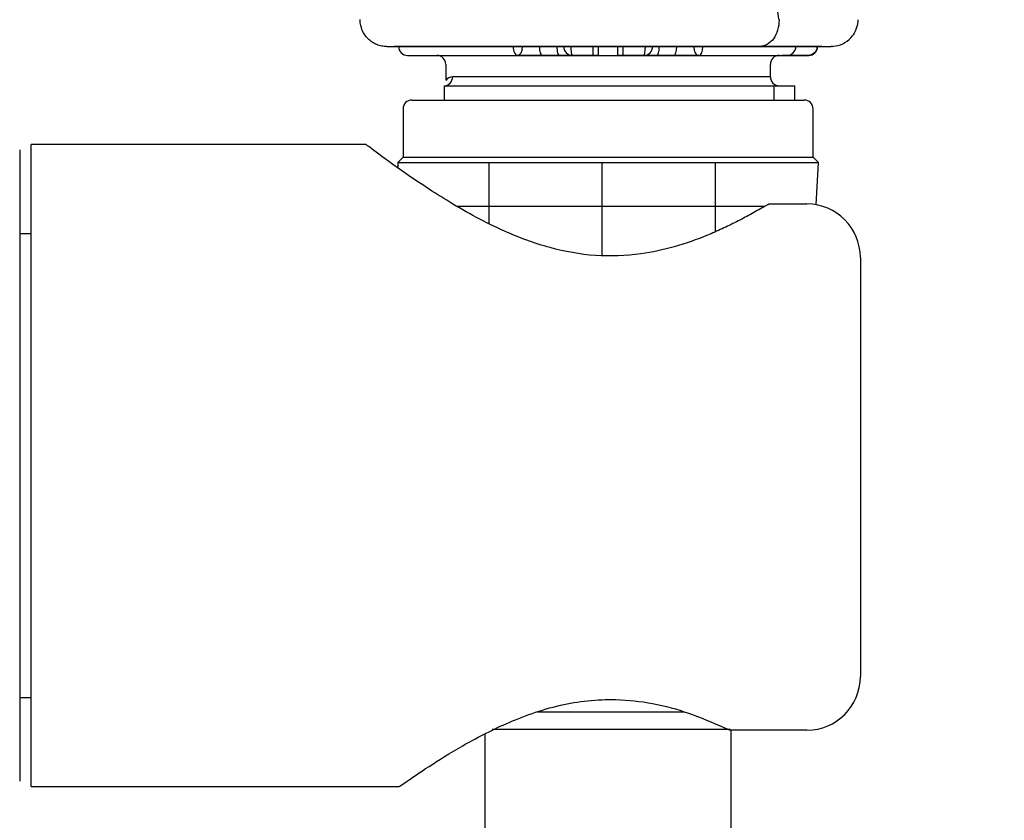
# Model space of a CAD drawing. Units: millimetres. Extents: x 6 to 291, y 4 to 413.
# Drawn here: x 104 to 113, y 186 to 193 of the extents above; entities that cross this region are included whole.
import ezdxf

# ---------------------------------------------------------------- set-up
doc = ezdxf.new("R2010")
doc.units = ezdxf.units.MM
doc.layers.add('Layer1', color=7, linetype='Continuous')
doc.layers.add('Layer13', color=7, linetype='Continuous')

msp = doc.modelspace()

# ---------------------------------------------------------------- hatches: boundary and pattern name
at = {"layer": 'Layer1', "linetype": 'Continuous'}
h = msp.add_hatch(dxfattribs=at)
h.set_pattern_fill('NET', scale=0.333333, style=0)
edge = h.paths.add_edge_path()
edge.add_line((111.03034, 191.96848), (107.09701, 191.96848))
edge.add_line((107.09701, 191.96848), (107.09973, 191.91656))
edge.add_spline(control_points=[(107.09955, 191.91669), (107.12383, 191.89954), (107.26052, 191.80377), (107.4993, 191.64384), (107.82529, 191.45597), (108.1325, 191.30394), (108.50154, 191.16389), (108.94003, 191.08357), (109.3401, 191.09878), (109.69218, 191.17585), (109.94181, 191.26504), (110.13104, 191.34794), (110.26492, 191.41307), (110.39611, 191.48247), (110.47908, 191.53018), (110.52114, 191.55438)], knot_values=[0, 0, 0, 0, 0.0287907, 0.1542355, 0.2179214, 0.2790945, 0.3677527, 0.4488044, 0.5278471, 0.5882466, 0.6524443, 0.6826181, 0.7134415, 0.7450366, 0.7775153, 0.7775153, 0.7775153, 0.7775153], degree=3, periodic=0)
edge.add_spline(control_points=[(110.52115, 191.55438), (110.52522, 191.55673), (110.53311, 191.56129), (110.54377, 191.56714), (110.55307, 191.57194), (110.56097, 191.57565), (110.56743, 191.57826), (110.57259, 191.57989), (110.5749, 191.5801), (110.57603, 191.5802)], knot_values=[0, 0, 0, 0, 0.17067, 0.330913, 0.481291, 0.622484, 0.755313, 0.880762, 1, 1, 1, 1], degree=3, periodic=0)
edge.add_line((110.57603, 191.5802), (110.92201, 191.5802))
edge.add_arc((110.92201, 191.0802), 0.5, 79.912157, 90, ccw=False)
edge.add_line((111.00958, 191.57247), (111.03034, 191.96848))

# ---------------------------------------------------------------- linework, layer by layer
at = {"layer": 'Layer1', "color": 7, "linetype": 'Continuous'}
for p, q in [((106.74561, 193.29778), (106.74563, 193.30591)), ((108.17704, 193.05181), (107.10534, 193.05181)), ((107.4701, 193.05261), (109.06367, 193.0529)), ((108.92201, 193.05181), (108.92201, 192.96848)), ((109.01367, 193.05285), (108.93402, 193.05286)), ((108.97201, 193.05286), (108.97201, 192.96848)), ((109.01367, 193.0528), (109.01367, 193.05285)), ((109.06367, 193.0528), (109.01367, 193.0528)), ((109.06367, 193.0528), (109.06367, 193.0529)), ((110.65725, 193.05261), (109.06367, 193.0529)), ((109.06367, 193.0528), (109.11367, 193.0528)), ((109.11367, 193.05285), (109.19332, 193.05286)), ((109.11367, 193.0528), (109.11367, 193.05285)), ((109.15534, 192.96848), (109.15534, 193.05286)), ((109.20534, 192.96848), (109.20534, 193.05181)), ((109.4119, 193.05181), (109.48038, 193.05181)), ((109.48038, 193.05284), (109.48038, 193.05181)), ((109.48038, 193.05181), (109.54193, 193.05181)), ((111.02201, 193.05181), (109.95031, 193.05181)), ((110.48311, 193.05261), (111.14818, 193.0529)), ((107.18867, 192.96848), (108.21476, 192.96848)), ((107.18867, 192.96848), (110.73549, 192.96848)), ((107.26367, 192.96848), (110.86367, 192.96848)), ((108.45049, 192.96848), (108.21476, 192.96848)), ((108.60715, 192.96848), (108.45049, 192.96848)), ((108.73026, 192.96848), (108.60715, 192.96848)), ((108.92201, 192.96848), (108.73026, 192.96848)), ((108.97201, 192.96848), (108.92201, 192.96848)), ((108.97201, 192.96848), (109.15534, 192.96848)), ((109.20534, 192.96848), (109.15534, 192.96848)), ((109.39709, 192.96848), (109.20534, 192.96848)), ((109.52019, 192.96848), (109.39709, 192.96848)), ((109.67685, 192.96848), (109.52019, 192.96848)), ((109.91258, 192.96848), (109.67685, 192.96848)), ((109.91258, 192.96848), (110.93867, 192.96848)), ((110.68688, 192.96848), (110.70273, 192.96848)), ((110.73867, 192.96848), (110.68867, 192.96848)), ((110.75308, 192.96848), (110.70273, 192.96848)), ((110.73867, 192.96848), (110.93331, 192.96848)), ((110.90879, 192.96848), (110.75308, 192.96848)), ((110.93331, 192.96848), (110.90879, 192.96848)), ((107.54701, 192.88514), (107.54701, 192.74043)), ((110.58034, 192.76848), (110.58034, 192.88514)), ((110.58034, 192.76848), (107.6102, 192.76848)), ((107.53034, 192.68514), (110.80992, 192.68514)), ((107.53034, 192.68514), (107.53034, 192.55181)), ((110.61626, 192.55181), (110.61626, 192.68514)), ((110.80992, 192.55181), (110.80992, 192.68514)), ((107.23034, 192.55181), (110.89701, 192.55181)), ((107.14701, 192.46848), (107.14701, 192.01848)), ((110.98034, 192.01848), (110.98034, 192.46848)), ((107.14701, 192.01848), (107.09701, 191.96848)), ((107.14701, 192.01848), (110.98034, 192.01848)), ((111.03034, 191.96848), (110.98034, 192.01848)), ((107.09701, 191.96848), (111.03034, 191.96848)), ((107.09701, 191.96848), (107.09973, 191.91656)), ((111.00958, 191.57247), (111.03034, 191.96848)), ((108.40579, 186.83514), (109.77449, 186.83514)), ((110.20747, 186.66848), (107.97856, 186.66848)), ((110.21385, 179.36711), (110.21385, 186.66331)), ((107.9135, 179.49796), (107.9135, 186.62967))]:
    msp.add_line(p, q, dxfattribs=at)
for centre, radius, start, end in [((111.15186, 193.2983), 0.24411, 278.891691, 323.270862), ((111.15186, 193.2983), 0.24411, 278.891691, 323.270862), ((107.18867, 193.05181), 0.08333, 180, 270), ((107.18867, 193.05181), 0.08333, 179.999926, 269.999926), ((110.54196, -98.52118), 291.57416, 89.9046954, 89.9773459), ((110.73549, 193.05181), 0.08333, 270.00004, 0), ((110.93867, 193.05181), 0.08333, 270, 0), ((111.15569, 193.20184), 0.14864, 271.645364, 283.183358), ((111.15569, 193.20184), 0.14864, 271.645364, 283.183358), ((107.46367, 192.88514), 0.08333, 0, 90), ((110.66367, 192.88514), 0.08333, 90, 180), ((107.61106, 192.69027), 0.07821, 90.631276, 144.989074), ((110.66367, 192.76848), 0.08333, 180, 270), ((107.23034, 192.46848), 0.08333, 90, 180), ((110.89701, 192.46848), 0.08333, 0, 90)]:
    msp.add_arc(centre, radius, start, end, dxfattribs=at)
for centre, major_axis, ratio, start_param, end_param in [((109.06495, 193.05218), (2, 0.00007), 0.0003467, 1.636309, 3.34289), ((108.21476, 193.05181), (0, 0.08333), 0.4527505, 1.5707963, 3.1415927), ((108.21476, 193.05181), (0, -0.08333), 0.5925198, 0, 1.5707963), ((108.45049, 193.05181), (0, 0.08333), 0.3503886, 1.5707963, 3.1415927), ((108.60715, 193.05181), (0, 0.08333), 0.2608696, 1.5707963, 3.1415927), ((108.73026, 193.05181), (0, 0.08333), 0.9995165, 1.5707963, 3.1415927), ((108.73026, 193.05181), (0, 0.08333), 0.1778208, 1.5707963, 3.1415927), ((109.06239, 193.05218), (-2, 0.00007), 0.0003467, 2.9402954, 4.6468763), ((109.39709, 193.05181), (0, -0.08333), 0.9995165, 0, 1.5707963), ((109.39709, 193.05181), (0, -0.08333), 0.1778208, 0, 1.5707963), ((109.52019, 193.05181), (0, -0.08333), 0.2608696, 0, 1.5707963), ((109.67685, 193.05181), (0, -0.08333), 0.3503886, 0, 1.5707963), ((109.91258, 193.05181), (0, 0.08333), 0.5925198, 1.5707963, 3.1415927), ((109.91258, 193.05181), (0, -0.08333), 0.4527505, 0, 1.5707963), ((107.53034, 192.76848), (0, -0.08333), 0.9583333, 0, 1.5707963)]:
    msp.add_ellipse(centre, major_axis=major_axis, ratio=ratio, start_param=start_param, end_param=end_param, dxfattribs=at)
for points, knots in [([(110.66193, 193.30112), (110.65592, 193.33881), (110.64998, 193.37657), (110.62177, 193.55906), (110.60053, 193.7033), (110.56058, 193.99181), (110.54185, 194.13575), (110.51995, 194.31407), (110.51564, 194.34965), (110.50929, 194.40289), (110.5072, 194.42061), (110.50301, 194.456), (110.50096, 194.47422), (110.4907, 194.5649), (110.48258, 194.63768), (110.45853, 194.85583), (110.44296, 195.001), (110.4204, 195.21513), (110.41301, 195.28591), (110.40394, 195.37332), (110.40213, 195.39074), (110.39853, 195.42549), (110.39681, 195.44358), (110.39166, 195.49757), (110.38827, 195.53345), (110.38409, 195.57817), (110.38323, 195.58686), (110.38163, 195.60537), (110.38083, 195.61461), (110.37844, 195.64229), (110.37686, 195.66069), (110.37214, 195.71577), (110.36904, 195.7523), (110.35986, 195.8614), (110.35391, 195.93347), (110.34242, 196.07669), (110.33686, 196.14782), (110.32885, 196.25407), (110.32624, 196.28942), (110.32239, 196.34235), (110.32113, 196.35998), (110.31925, 196.38641), (110.31863, 196.39522), (110.31739, 196.41283), (110.31675, 196.42138), (110.30727, 196.58008), (110.29904, 196.72622), (110.2841, 197.01398), (110.27739, 197.1556), (110.27004, 197.33094), (110.26862, 197.36592), (110.26658, 197.41829), (110.26591, 197.43572), (110.2646, 197.47057), (110.26416, 197.48983), (110.26171, 197.58285), (110.25993, 197.65655), (110.25671, 197.80269), (110.25528, 197.87512), (110.25279, 198.01886), (110.25178, 198.09017), (110.24904, 198.23177), (110.24745, 198.30208), (110.2448, 198.40687), (110.24387, 198.4417), (110.24242, 198.49378), (110.24192, 198.51112), (110.24117, 198.53708), (110.241, 198.54644), (110.24061, 198.56478), (110.24042, 198.57393), (110.24003, 198.59223), (110.23978, 198.60099), (110.23933, 198.61889), (110.23911, 198.62785), (110.23843, 198.65471), (110.23797, 198.67261), (110.23658, 198.72633), (110.23563, 198.76213), (110.23275, 198.86955), (110.23077, 198.94116), (110.22472, 199.15594), (110.22051, 199.29882), (110.21542, 199.47811), (110.21439, 199.51384), (110.21282, 199.56724), (110.2123, 199.585), (110.21125, 199.62047), (110.21071, 199.63809), (110.20845, 199.72947), (110.20661, 199.80205), (110.20104, 200.01824), (110.19728, 200.16033), (110.19337, 200.30925), (110.19314, 200.318), (110.19268, 200.33549), (110.19252, 200.34474), (110.19196, 200.37189), (110.19159, 200.38996), (110.19049, 200.44407), (110.18976, 200.48003), (110.1876, 200.58753), (110.18619, 200.65871), (110.18467, 200.73826), (110.1845, 200.7471), (110.18417, 200.76474), (110.18396, 200.77329), (110.18364, 200.801), (110.18343, 200.81944), (110.1828, 200.87468), (110.1824, 200.91139), (110.18125, 201.02117), (110.18055, 201.0939), (110.1787, 201.31074), (110.1778, 201.45347), (110.17709, 201.66488), (110.17696, 201.7349), (110.17695, 201.83926), (110.17698, 201.87393), (110.17706, 201.91714), (110.17707, 201.92577), (110.17711, 201.94303), (110.17718, 201.95203), (110.1774, 201.97914), (110.17753, 201.99719), (110.17865, 202.15939), (110.17891, 202.3018), (110.17849, 202.46015), (110.17856, 202.47858), (110.1786, 202.51483), (110.1786, 202.53293), (110.17859, 202.58713), (110.17855, 202.62315), (110.1783, 202.7309), (110.17798, 202.80229), (110.17705, 202.94425), (110.17645, 203.01482), (110.17553, 203.10254), (110.17529, 203.11974), (110.17508, 203.15602), (110.17497, 203.17413), (110.1746, 203.22837), (110.17432, 203.26442), (110.17276, 203.44409), (110.17101, 203.58605), (110.16857, 203.74402), (110.16828, 203.76144), (110.16789, 203.79764), (110.16768, 203.81571), (110.16706, 203.86984), (110.16661, 203.9058), (110.16519, 204.01335), (110.16415, 204.0846), (110.16245, 204.19084), (110.16186, 204.22615), (110.16095, 204.27896), (110.16064, 204.29654), (110.16001, 204.33165), (110.15983, 204.35011), (110.15874, 204.44122), (110.15778, 204.51358), (110.15465, 204.72918), (110.15226, 204.87095), (110.14938, 205.02857), (110.14906, 205.04605), (110.14857, 205.07224), (110.1484, 205.08097), (110.14808, 205.0984), (110.14787, 205.10685), (110.14729, 205.15204), (110.14682, 205.18806), (110.14535, 205.29572), (110.14433, 205.36697), (110.14302, 205.45541), (110.14275, 205.47307), (110.14236, 205.49952), (110.14222, 205.50833), (110.14202, 205.52152), (110.14192, 205.52568), (110.14187, 205.53502), (110.14184, 205.53969), (110.1416, 205.58167), (110.14138, 205.61883), (110.14068, 205.72983), (110.14018, 205.80321), (110.13863, 206.0215), (110.13754, 206.16459), (110.13552, 206.44623), (110.1346, 206.58477), (110.13386, 206.72971), (110.13394, 206.73902), (110.13404, 206.75731), (110.13409, 206.76644), (110.13426, 206.79381), (110.13437, 206.81201), (110.13471, 206.86648), (110.13494, 206.90262), (110.1357, 207.01052), (110.13625, 207.08177), (110.13718, 207.18761), (110.13752, 207.22273), (110.13802, 207.27514), (110.13818, 207.29257), (110.1385, 207.32735), (110.1388, 207.34571), (110.13953, 207.39949), (110.14, 207.43517), (110.14067, 207.48841), (110.14091, 207.50623), (110.1415, 207.54259), (110.14179, 207.56072), (110.14322, 207.65113), (110.1443, 207.7227), (110.14584, 207.82892), (110.14634, 207.86414), (110.14689, 207.90355), (110.14695, 207.90792), (110.14719, 207.91742), (110.14731, 207.92217), (110.14768, 207.93641), (110.14791, 207.94589), (110.14863, 207.97428), (110.1491, 207.99315), (110.15713, 208.31301), (110.16403, 208.59984), (110.17223, 208.90804), (110.17314, 208.94208), (110.17453, 208.99284), (110.17499, 209.00972), (110.17569, 209.03495), (110.17592, 209.04335), (110.17639, 209.06013), (110.17676, 209.06927), (110.17776, 209.09611), (110.17834, 209.11339), (110.18009, 209.15132), (110.18097, 209.17022), (110.18362, 209.22672), (110.18539, 209.26413), (110.19429, 209.44991), (110.20156, 209.59452), (110.21664, 209.87677), (110.22447, 210.01442), (110.2337, 210.16593), (110.23508, 210.18448), (110.23762, 210.22033), (110.2389, 210.23821), (110.24276, 210.29167), (110.24535, 210.3271), (110.2506, 210.39755), (110.25348, 210.4337), (110.25918, 210.50502), (110.26206, 210.54048), (110.26569, 210.58456), (110.26642, 210.59336), (110.26788, 210.61095), (110.26856, 210.61949), (110.27097, 210.64677), (110.27259, 210.66491), (110.27745, 210.71918), (110.28073, 210.75516), (110.29066, 210.86256), (110.29742, 210.93342), (110.30776, 211.03875), (110.31125, 211.07369), (110.31829, 211.14329), (110.32172, 211.17739), (110.33345, 211.28504), (110.34149, 211.35646), (110.36621, 211.56959), (110.38386, 211.7101), (110.40518, 211.88359), (110.40931, 211.9178), (110.41812, 211.98816), (110.42252, 212.0233), (110.43577, 212.1286), (110.44458, 212.1984), (110.46259, 212.33823), (110.47177, 212.4082), (110.48588, 212.51297), (110.49064, 212.54787), (110.50028, 212.61755), (110.5051, 212.65213), (110.5197, 212.75553), (110.52985, 212.82476), (110.54574, 212.92864), (110.55114, 212.96327), (110.56216, 213.0325), (110.56759, 213.06649), (110.57608, 213.11799), (110.57895, 213.13517), (110.58475, 213.16955), (110.58733, 213.18566), (110.59562, 213.23538), (110.60134, 213.26874), (110.61908, 213.36937), (110.63168, 213.43717), (110.65841, 213.57356), (110.67253, 213.64215), (110.6911, 213.728), (110.69486, 213.74518), (110.69962, 213.76665), (110.70057, 213.77094), (110.70248, 213.77953), (110.70324, 213.78326), (110.70579, 213.79527), (110.70752, 213.80329), (110.7162, 213.84345), (110.72341, 213.87583), (110.76071, 214.03875), (110.79465, 214.1724), (110.83741, 214.32398), (110.84222, 214.34084), (110.84954, 214.36615), (110.8518, 214.37414), (110.85643, 214.3903), (110.85876, 214.39839), (110.86345, 214.41459), (110.86582, 214.42269), (110.87058, 214.43891), (110.87306, 214.44721), (110.87989, 214.47063), (110.88451, 214.48627), (110.90788, 214.56449), (110.92746, 214.62727), (110.96669, 214.75315), (110.98668, 214.8162), (111.0284, 214.94208), (111.05008, 215.00482), (111.09748, 215.13112), (111.12202, 215.19236), (111.17481, 215.31258), (111.20311, 215.37156), (111.26079, 215.48961), (111.29048, 215.54838), (111.33537, 215.63662), (111.35019, 215.6657), (111.37981, 215.72371), (111.39452, 215.75248), (111.43797, 215.83738), (111.46598, 215.89203), (111.50614, 215.9692), (111.51927, 215.99417), (111.53892, 216.03063), (111.54546, 216.04261), (111.55527, 216.06036), (111.55854, 216.06623), (111.56508, 216.07791), (111.56835, 216.08369), (111.57541, 216.09594), (111.57896, 216.10203), (111.5843, 216.11114), (111.58609, 216.11417), (111.58967, 216.12022), (111.59175, 216.12363), (111.60145, 216.13967), (111.60925, 216.15233), (111.63274, 216.18982), (111.64856, 216.21419), (111.6967, 216.28595), (111.72971, 216.33197), (111.79793, 216.42264), (111.83316, 216.46736), (111.87264, 216.51715), (111.87703, 216.52267), (111.8858, 216.53371), (111.89038, 216.53944), (111.90212, 216.5544), (111.91013, 216.56455), (111.93462, 216.59551), (111.95156, 216.61679), (112.00336, 216.68176), (112.03919, 216.72658), (112.109, 216.81393), (112.14305, 216.85636), (112.17815, 216.90001), (112.18201, 216.90481), (112.18962, 216.91427), (112.1932, 216.91874), (112.20529, 216.93368), (112.2134, 216.94367), (112.23782, 216.97366), (112.2542, 216.99364), (112.28712, 217.0335), (112.30278, 217.05238), (112.335, 217.09087), (112.35128, 217.11017), (112.40063, 217.16821), (112.43422, 217.20712), (112.50253, 217.28555), (112.53725, 217.32508), (112.58934, 217.38459), (112.60671, 217.40446), (112.62836, 217.42931), (112.63269, 217.43427), (112.63918, 217.44173), (112.64138, 217.44426), (112.64519, 217.44866), (112.6471, 217.45086), (112.65663, 217.46186), (112.66426, 217.47067), (112.68715, 217.49715), (112.70243, 217.51486), (112.72159, 217.53715), (112.72529, 217.54145), (112.73364, 217.55117), (112.73782, 217.55604), (112.75039, 217.57068), (112.7588, 217.5805), (112.76732, 217.59042)], [0, 0, 0, 0, 0.004339, 0.004339, 0.020933, 0.020933, 0.037527, 0.037527, 0.041676, 0.041676, 0.04375, 0.04375, 0.045825, 0.045825, 0.054122, 0.054122, 0.070716, 0.070716, 0.079013, 0.079013, 0.081088, 0.081088, 0.083162, 0.083162, 0.087311, 0.087311, 0.088348, 0.088348, 0.089385, 0.089385, 0.091459, 0.091459, 0.095608, 0.095608, 0.103905, 0.103905, 0.112202, 0.112202, 0.116351, 0.116351, 0.118425, 0.118425, 0.119462, 0.119462, 0.120499, 0.120499, 0.137094, 0.137094, 0.153688, 0.153688, 0.157837, 0.157837, 0.159911, 0.159911, 0.161985, 0.161985, 0.170282, 0.170282, 0.178579, 0.178579, 0.186877, 0.186877, 0.195174, 0.195174, 0.199322, 0.199322, 0.201397, 0.201397, 0.202434, 0.202434, 0.203471, 0.203471, 0.204508, 0.204508, 0.205545, 0.205545, 0.20762, 0.20762, 0.211768, 0.211768, 0.220065, 0.220065, 0.23666, 0.23666, 0.240808, 0.240808, 0.242883, 0.242883, 0.244957, 0.244957, 0.253254, 0.253254, 0.269848, 0.269848, 0.270886, 0.270886, 0.271923, 0.271923, 0.273997, 0.273997, 0.278146, 0.278146, 0.286443, 0.286443, 0.28748, 0.28748, 0.288517, 0.288517, 0.290591, 0.290591, 0.29474, 0.29474, 0.303037, 0.303037, 0.319631, 0.319631, 0.327929, 0.327929, 0.332077, 0.332077, 0.333114, 0.333114, 0.334152, 0.334152, 0.336226, 0.336226, 0.35282, 0.35282, 0.354894, 0.354894, 0.356969, 0.356969, 0.361117, 0.361117, 0.369415, 0.369415, 0.377712, 0.377712, 0.379786, 0.379786, 0.38186, 0.38186, 0.386009, 0.386009, 0.402603, 0.402603, 0.404678, 0.404678, 0.406752, 0.406752, 0.4109, 0.4109, 0.419198, 0.419198, 0.423346, 0.423346, 0.42542, 0.42542, 0.427495, 0.427495, 0.435792, 0.435792, 0.452386, 0.452386, 0.454461, 0.454461, 0.455498, 0.455498, 0.456535, 0.456535, 0.460683, 0.460683, 0.468981, 0.468981, 0.471055, 0.471055, 0.472092, 0.472092, 0.472611, 0.472611, 0.473129, 0.473129, 0.477278, 0.477278, 0.485575, 0.485575, 0.502169, 0.502169, 0.518764, 0.518764, 0.519801, 0.519801, 0.520838, 0.520838, 0.522912, 0.522912, 0.527061, 0.527061, 0.535358, 0.535358, 0.539507, 0.539507, 0.541581, 0.541581, 0.543655, 0.543655, 0.547804, 0.547804, 0.549878, 0.549878, 0.551952, 0.551952, 0.56025, 0.56025, 0.564398, 0.564398, 0.564917, 0.564917, 0.565435, 0.565435, 0.566473, 0.566473, 0.568547, 0.568547, 0.601736, 0.601736, 0.605884, 0.605884, 0.607958, 0.607958, 0.608996, 0.608996, 0.610033, 0.610033, 0.612107, 0.612107, 0.614181, 0.614181, 0.61833, 0.61833, 0.634924, 0.634924, 0.651519, 0.651519, 0.653593, 0.653593, 0.655667, 0.655667, 0.659816, 0.659816, 0.663964, 0.663964, 0.668113, 0.668113, 0.66915, 0.66915, 0.670187, 0.670187, 0.672262, 0.672262, 0.67641, 0.67641, 0.684707, 0.684707, 0.688856, 0.688856, 0.693004, 0.693004, 0.701302, 0.701302, 0.717896, 0.717896, 0.722045, 0.722045, 0.726193, 0.726193, 0.73449, 0.73449, 0.742788, 0.742788, 0.746936, 0.746936, 0.751085, 0.751085, 0.759382, 0.759382, 0.76353, 0.76353, 0.767679, 0.767679, 0.769753, 0.769753, 0.771828, 0.771828, 0.775976, 0.775976, 0.784273, 0.784273, 0.792571, 0.792571, 0.794645, 0.794645, 0.795163, 0.795163, 0.795682, 0.795682, 0.796719, 0.796719, 0.800868, 0.800868, 0.817462, 0.817462, 0.819536, 0.819536, 0.820574, 0.820574, 0.821611, 0.821611, 0.822648, 0.822648, 0.823685, 0.823685, 0.825759, 0.825759, 0.834056, 0.834056, 0.842354, 0.842354, 0.850651, 0.850651, 0.858948, 0.858948, 0.867245, 0.867245, 0.875542, 0.875542, 0.879691, 0.879691, 0.88384, 0.88384, 0.892137, 0.892137, 0.896285, 0.896285, 0.89836, 0.89836, 0.899397, 0.899397, 0.900434, 0.900434, 0.901471, 0.901471, 0.90199, 0.90199, 0.902508, 0.902508, 0.904582, 0.904582, 0.908731, 0.908731, 0.917028, 0.917028, 0.925325, 0.925325, 0.926363, 0.926363, 0.9274, 0.9274, 0.929474, 0.929474, 0.933623, 0.933623, 0.94192, 0.94192, 0.950217, 0.950217, 0.951254, 0.951254, 0.952291, 0.952291, 0.954366, 0.954366, 0.958514, 0.958514, 0.962663, 0.962663, 0.966811, 0.966811, 0.975108, 0.975108, 0.983406, 0.983406, 0.987554, 0.987554, 0.988591, 0.988591, 0.98911, 0.98911, 0.989629, 0.989629, 0.991703, 0.991703, 0.995851, 0.995851, 0.996889, 0.996889, 0.997926, 0.997926, 1, 1, 1, 1]), ([(106.99567, 193.05146), (106.97931, 193.05146), (106.96322, 193.05304), (106.93157, 193.05926), (106.91583, 193.06397), (106.88578, 193.07628), (106.87152, 193.08381), (106.84451, 193.10162), (106.83169, 193.11199), (106.79715, 193.14601), (106.77845, 193.17344), (106.75306, 193.23275), (106.74609, 193.26518), (106.74561, 193.29778)], [0, 0, 0, 0, 0.125, 0.125, 0.25, 0.25, 0.375, 0.375, 0.5, 0.5, 0.75, 0.75, 1, 1, 1, 1]), ([(110.66193, 193.30112), (110.66182, 193.26852), (110.65706, 193.23598), (110.63903, 193.17586), (110.62575, 193.14831), (110.59267, 193.10235), (110.57287, 193.08395), (110.52974, 193.05908), (110.50642, 193.05262), (110.48311, 193.05261)], [0, 0, 0, 0, 0.25, 0.25, 0.5, 0.5, 0.75, 0.75, 1, 1, 1, 1]), ([(111.39809, 193.30264), (111.39806, 193.27749), (111.39433, 193.25297), (111.37956, 193.20519), (111.36865, 193.18259), (111.35461, 193.16202)], [0, 0, 0, 0, 0.5, 0.5, 1, 1, 1, 1]), ([(107.04289, 193.05146), (107.07569, 193.05146), (107.13267, 193.05148), (107.29363, 193.05152), (107.3975, 193.05155), (107.76317, 193.05166), (108.08719, 193.05177), (108.7922, 193.052), (109.17325, 193.05214), (109.89147, 193.05239), (110.22267, 193.05251), (110.48311, 193.05261)], [0, 0, 0, 0, 0.125, 0.125, 0.25, 0.25, 0.5, 0.5, 0.75, 0.75, 1, 1, 1, 1]), ([(111.01688, 193.05181), (111.01687, 193.02977), (111.0078, 193.00822), (110.97697, 192.9775), (110.95535, 192.96848), (110.93331, 192.96848)], [0, 0, 0, 0, 0.5, 0.5, 1, 1, 1, 1])]:
    msp.add_open_spline(points, degree=3, knots=knots, dxfattribs=at)
for points in [[(111.35461, 193.16202), (111.35184, 193.15795), (111.34894, 193.15396), (111.34592, 193.15006)], [(106.99567, 193.05146), (106.99567, 193.05145), (107.01111, 193.05145), (107.04289, 193.05146)], [(111.16529, 193.0535), (111.1596, 193.0531), (111.1539, 193.0529), (111.14818, 193.0529)]]:
    msp.add_open_spline(points, degree=3, dxfattribs=at)
at = {"layer": 'Layer13', "color": 7, "linetype": 'Continuous'}
for p, q in [((103.56367, 192.08514), (103.56367, 186.18514)), ((103.67201, 186.13514), (103.67201, 192.13514)), ((106.80272, 192.13514), (103.67201, 192.13514)), ((110.57602, 191.5802), (110.92201, 191.5802)), ((103.67201, 191.30181), (103.56367, 191.30181)), ((111.42201, 191.0802), (111.42201, 187.16318)), ((103.56367, 186.96848), (103.67201, 186.96848)), ((110.92201, 186.66318), (110.21564, 186.66318)), ((103.67201, 186.13514), (107.11217, 186.13514))]:
    msp.add_line(p, q, dxfattribs=at)
for centre, start, end in [((110.92201, 191.0802), 0, 90), ((110.92201, 187.16318), 270, 0)]:
    msp.add_arc(centre, 0.5, start, end, dxfattribs=at)
for points, knots in [([(110.52114, 191.55438), (110.47908, 191.53018), (110.39611, 191.48247), (110.26492, 191.41307), (110.13104, 191.34794), (109.94181, 191.26504), (109.69218, 191.17585), (109.3401, 191.09878), (108.94003, 191.08357), (108.50154, 191.16389), (108.1325, 191.30394), (107.82529, 191.45597), (107.4993, 191.64384), (107.15097, 191.87715), (106.86824, 192.08346), (106.80267, 192.13514), (106.80271, 192.13514)], [0, 0, 0, 0, 0.0324787, 0.0640738, 0.0948972, 0.125071, 0.1892687, 0.2496682, 0.3287108, 0.4097626, 0.4984207, 0.5595939, 0.6232798, 0.7487246, 0.8774978, 1, 1, 1, 1]), ([(110.57603, 191.5802), (110.5749, 191.5801), (110.57259, 191.57989), (110.56743, 191.57826), (110.56097, 191.57565), (110.55307, 191.57194), (110.54377, 191.56714), (110.53311, 191.56129), (110.52522, 191.55673), (110.52115, 191.55438)], [0, 0, 0, 0, 0.119238, 0.244687, 0.377516, 0.518709, 0.669087, 0.82933, 1, 1, 1, 1]), ([(107.11203, 186.13514), (107.11199, 186.13515), (107.16281, 186.17077), (107.37192, 186.31516), (107.63865, 186.4821), (107.89487, 186.6225), (108.18478, 186.76137), (108.58955, 186.91135), (109.07802, 186.96533), (109.48779, 186.91953), (109.83344, 186.825), (110.03799, 186.73479), (110.14466, 186.68774)], [0, 0, 0, 0, 0.1254417, 0.2512935, 0.3768892, 0.4403954, 0.5022929, 0.6320982, 0.7501871, 0.8287109, 0.9106661, 1, 1, 1, 1]), ([(110.14467, 186.68774), (110.1503, 186.68515), (110.16117, 186.68016), (110.17597, 186.67396), (110.18886, 186.66912), (110.19975, 186.66572), (110.20883, 186.66359), (110.21343, 186.66332), (110.21638, 186.66318)], [0, 0, 0, 0, 0.200534, 0.386456, 0.55842, 0.717253, 0.864003, 1, 1, 1, 1])]:
    msp.add_open_spline(points, degree=3, knots=knots, dxfattribs=at)

doc.saveas('drawing.dxf')
